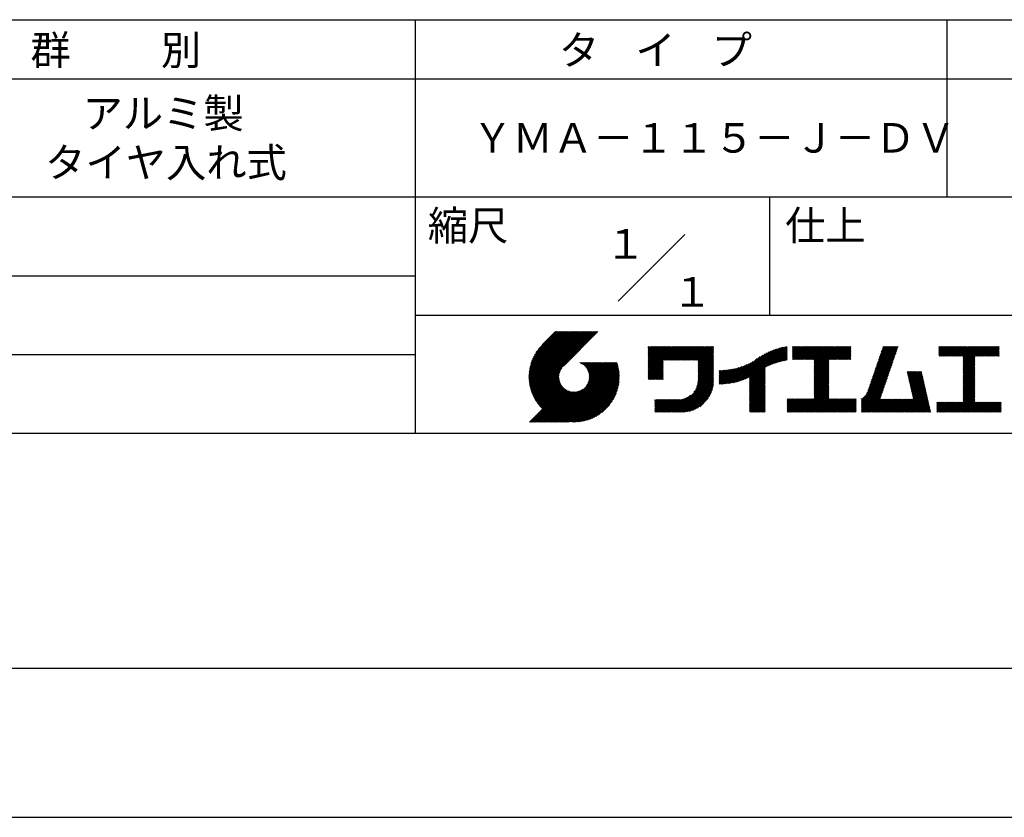
# Model space of a CAD drawing. Extents: x 0 to 210, y 0 to 297.
# Drawn here: x 76 to 160, y 0 to 68 of the extents above; entities that cross this region are included whole.
import ezdxf

# ---------------------------------------------------------------- set-up
doc = ezdxf.new("R2010")
doc.units = 0
doc.header["$LTSCALE"] = 0.4
doc.layers.get('DEFPOINTS').update_dxf_attribs({"linetype": 'CONTINUOUS'})
doc.layers.add('TITLE', color=7, linetype='CONTINUOUS')
doc.styles.get("Standard").update_dxf_attribs({"font": 'romans.shx', "bigfont": 'bigfont.shx'})

msp = doc.modelspace()

# ---------------------------------------------------------------- linework, layer by layer
at = {"layer": 'DEFPOINTS'}
msp.add_line((0, 0), (210, 0), dxfattribs=at)
at = {"layer": 'TITLE'}
for p, q in [((20, 67.5), (199.75, 67.5)), ((109.875, 67.5), (109.875, 32.5)), ((154.875, 67.5), (154.875, 52.5)), ((20, 62.5), (199.75, 62.5)), ((20, 52.5), (199.75, 52.5)), ((139.875, 52.5), (139.875, 42.5)), ((127.047, 43.672), (132.703, 49.328)), ((64.875, 45.833), (109.875, 45.833)), ((109.875, 42.5), (199.75, 42.5)), ((119.501, 37.248), (123.356, 41.104)), ((119.501, 37.336), (123.269, 41.104)), ((119.502, 37.163), (123.444, 41.104)), ((119.503, 37.426), (123.182, 41.104)), ((119.506, 37.079), (123.531, 41.104)), ((119.508, 37.518), (123.094, 41.104)), ((119.511, 36.997), (123.618, 41.104)), ((119.515, 37.612), (123.007, 41.104)), ((119.518, 36.916), (123.705, 41.104)), ((119.525, 37.709), (122.92, 41.104)), ((119.526, 36.837), (123.793, 41.104)), ((119.536, 36.76), (123.88, 41.104)), ((119.538, 37.809), (122.833, 41.104)), ((119.547, 36.684), (123.967, 41.104)), ((119.554, 37.912), (122.745, 41.104)), ((119.559, 36.609), (124.055, 41.104)), ((119.573, 36.535), (124.142, 41.104)), ((119.573, 38.019), (122.658, 41.104)), ((119.588, 36.463), (124.229, 41.104)), ((119.597, 38.13), (122.571, 41.104)), ((119.604, 36.392), (124.316, 41.104)), ((119.622, 36.322), (124.404, 41.104)), ((119.625, 38.246), (122.483, 41.104)), ((119.64, 36.253), (124.491, 41.104)), ((119.659, 38.367), (122.396, 41.104)), ((119.66, 36.185), (124.578, 41.104)), ((119.68, 36.119), (124.665, 41.104)), ((119.699, 38.494), (122.309, 41.104)), ((119.702, 36.053), (124.753, 41.104)), ((119.724, 35.988), (124.84, 41.104)), ((119.748, 35.924), (124.927, 41.104)), ((119.748, 38.63), (122.222, 41.104)), ((119.772, 35.862), (125.015, 41.104)), ((119.797, 35.8), (125.102, 41.104)), ((119.806, 38.776), (122.134, 41.104)), ((119.824, 35.738), (125.189, 41.104)), ((119.851, 35.678), (125.276, 41.104)), ((119.878, 38.936), (122.047, 41.104)), ((119.971, 39.115), (121.96, 41.104)), ((120.096, 39.328), (121.872, 41.104)), ((120.302, 39.621), (121.785, 41.104)), ((121.742, 41.104), (120.621, 39.983)), ((125.338, 41.104), (122.419, 38.185)), ((129.593, 39.628), (129.81, 39.845)), ((129.593, 39.802), (129.636, 39.845)), ((129.593, 39.715), (129.723, 39.845)), ((129.593, 39.017), (130.421, 39.845)), ((129.593, 38.929), (130.509, 39.845)), ((129.593, 38.842), (130.596, 39.845)), ((129.593, 38.755), (130.683, 39.845)), ((129.593, 38.057), (131.382, 39.845)), ((129.593, 37.969), (131.469, 39.845)), ((129.593, 37.882), (131.556, 39.845)), ((129.593, 37.795), (131.643, 39.845)), ((129.593, 37.707), (131.731, 39.845)), ((129.593, 37.62), (131.818, 39.845)), ((129.593, 37.533), (131.905, 39.845)), ((129.593, 37.446), (131.993, 39.845)), ((129.593, 38.493), (130.945, 39.845)), ((129.593, 38.406), (131.032, 39.845)), ((129.593, 38.318), (131.12, 39.845)), ((129.593, 38.231), (131.207, 39.845)), ((129.593, 38.144), (131.294, 39.845)), ((129.593, 38.668), (130.771, 39.845)), ((129.593, 38.58), (130.858, 39.845)), ((129.593, 39.104), (130.334, 39.845)), ((129.593, 39.191), (130.247, 39.845)), ((129.593, 39.366), (130.072, 39.845)), ((129.593, 39.279), (130.16, 39.845)), ((129.593, 39.54), (129.898, 39.845)), ((129.593, 39.453), (129.985, 39.845)), ((130.924, 38.69), (132.08, 39.845)), ((131.012, 38.69), (132.167, 39.845)), ((131.099, 38.69), (132.254, 39.845)), ((131.186, 38.69), (132.342, 39.845)), ((131.274, 38.69), (132.429, 39.845)), ((131.361, 38.69), (132.516, 39.845)), ((131.448, 38.69), (132.604, 39.845)), ((131.535, 38.69), (132.691, 39.845)), ((131.623, 38.69), (132.778, 39.845)), ((131.71, 38.69), (132.865, 39.845)), ((131.797, 38.69), (132.953, 39.845)), ((131.885, 38.69), (133.04, 39.845)), ((131.972, 38.69), (133.127, 39.845)), ((132.059, 38.69), (133.215, 39.845)), ((132.146, 38.69), (133.302, 39.845)), ((132.234, 38.69), (133.389, 39.845)), ((132.321, 38.69), (133.476, 39.845)), ((132.408, 38.69), (133.564, 39.845)), ((132.496, 38.69), (133.651, 39.845)), ((132.583, 38.69), (133.738, 39.845)), ((132.67, 38.69), (133.826, 39.845)), ((132.757, 38.69), (133.913, 39.845)), ((132.845, 38.69), (134, 39.845)), ((132.932, 38.69), (134.087, 39.845)), ((133.019, 38.69), (134.175, 39.845)), ((133.107, 38.69), (134.262, 39.845)), ((133.194, 38.69), (134.349, 39.845)), ((133.281, 38.69), (134.437, 39.845)), ((133.368, 38.69), (134.524, 39.845)), ((133.456, 38.69), (134.611, 39.845)), ((133.543, 38.69), (134.698, 39.845)), ((133.63, 38.69), (134.786, 39.845)), ((133.718, 38.69), (134.873, 39.845)), ((133.805, 38.69), (134.96, 39.845)), ((133.823, 38.534), (135.135, 39.845)), ((133.823, 38.621), (135.048, 39.845)), ((133.823, 38.447), (135.139, 39.762)), ((133.823, 38.359), (135.139, 39.675)), ((133.823, 38.272), (135.139, 39.587)), ((133.823, 38.185), (135.139, 39.5)), ((133.823, 38.097), (135.139, 39.413)), ((133.823, 38.01), (135.139, 39.325)), ((133.823, 37.923), (135.139, 39.238)), ((137.125, 36.86), (139.491, 39.226)), ((137.246, 36.894), (139.666, 39.314)), ((137.371, 36.931), (139.829, 39.389)), ((137.5, 36.973), (139.982, 39.455)), ((137.635, 37.021), (140.127, 39.513)), ((137.776, 37.075), (140.266, 39.565)), ((137.925, 37.136), (140.399, 39.61)), ((138.082, 37.206), (140.527, 39.651)), ((138.178, 36.779), (141.221, 39.821)), ((138.178, 36.866), (141.113, 39.8)), ((138.178, 36.953), (141.002, 39.777)), ((138.178, 37.041), (140.888, 39.75)), ((138.178, 37.128), (140.771, 39.721)), ((138.178, 37.215), (140.651, 39.688)), ((139.626, 38.139), (141.327, 39.84)), ((139.791, 38.217), (141.36, 39.786)), ((139.946, 38.285), (141.36, 39.699)), ((140.093, 38.345), (141.36, 39.611)), ((140.234, 38.398), (141.36, 39.524)), ((140.368, 38.445), (141.36, 39.437)), ((140.497, 38.487), (141.36, 39.35)), ((140.622, 38.524), (141.36, 39.262)), ((141.813, 39.628), (142.04, 39.855)), ((141.813, 39.541), (142.128, 39.855)), ((141.813, 39.803), (141.866, 39.855)), ((141.813, 39.716), (141.953, 39.855)), ((141.813, 39.017), (142.651, 39.855)), ((141.813, 38.93), (142.739, 39.855)), ((141.813, 38.843), (142.826, 39.855)), ((141.813, 38.755), (142.913, 39.855)), ((141.813, 39.105), (142.564, 39.855)), ((141.813, 39.454), (142.215, 39.855)), ((141.813, 39.366), (142.302, 39.855)), ((141.813, 39.279), (142.39, 39.855)), ((141.813, 39.192), (142.477, 39.855)), ((141.888, 38.743), (143.001, 39.855)), ((141.976, 38.743), (143.088, 39.855)), ((142.063, 38.743), (143.175, 39.855)), ((142.15, 38.743), (143.262, 39.855)), ((142.238, 38.743), (143.35, 39.855)), ((142.325, 38.743), (143.437, 39.855)), ((142.412, 38.743), (143.524, 39.855)), ((142.499, 38.743), (143.612, 39.855)), ((142.587, 38.743), (143.699, 39.855)), ((142.674, 38.743), (143.786, 39.855)), ((142.761, 38.743), (143.873, 39.855)), ((142.849, 38.743), (143.961, 39.855)), ((142.936, 38.743), (144.048, 39.855)), ((143.023, 38.743), (144.135, 39.855)), ((143.11, 38.743), (144.223, 39.855)), ((143.198, 38.743), (144.31, 39.855)), ((143.285, 38.743), (144.397, 39.855)), ((143.372, 38.743), (144.484, 39.855)), ((143.46, 38.743), (144.572, 39.855)), ((143.547, 38.743), (144.659, 39.855)), ((143.634, 38.743), (144.746, 39.855)), ((143.662, 38.422), (145.095, 39.855)), ((143.662, 38.335), (145.183, 39.855)), ((143.662, 38.247), (145.27, 39.855)), ((143.662, 38.16), (145.357, 39.855)), ((143.662, 38.073), (145.445, 39.855)), ((143.662, 37.986), (145.532, 39.855)), ((143.662, 37.898), (145.619, 39.855)), ((143.662, 37.811), (145.706, 39.855)), ((143.662, 37.724), (145.794, 39.855)), ((143.662, 38.684), (144.834, 39.855)), ((143.662, 38.597), (144.921, 39.855)), ((143.662, 38.509), (145.008, 39.855)), ((143.662, 37.636), (145.881, 39.855)), ((143.662, 37.549), (145.968, 39.855)), ((144.943, 38.743), (146.056, 39.855)), ((145.031, 38.743), (146.143, 39.855)), ((145.118, 38.743), (146.23, 39.855)), ((145.205, 38.743), (146.317, 39.855)), ((145.293, 38.743), (146.405, 39.855)), ((145.38, 38.743), (146.492, 39.855)), ((145.467, 38.743), (146.579, 39.855)), ((145.554, 38.743), (146.667, 39.855)), ((145.642, 38.743), (146.754, 39.855)), ((145.729, 38.743), (146.755, 39.769)), ((145.816, 38.743), (146.755, 39.682)), ((145.904, 38.743), (146.755, 39.595)), ((145.991, 38.743), (146.755, 39.507)), ((146.078, 38.743), (146.755, 39.42)), ((146.165, 38.743), (146.755, 39.333)), ((146.253, 38.743), (146.755, 39.245)), ((148.598, 37.248), (150.537, 39.187)), ((148.644, 37.381), (150.583, 39.32)), ((148.69, 37.514), (150.629, 39.453)), ((148.736, 37.648), (150.674, 39.586)), ((148.782, 37.781), (150.72, 39.719)), ((148.828, 37.914), (150.766, 39.853)), ((148.873, 38.047), (150.682, 39.855)), ((148.919, 38.18), (150.594, 39.855)), ((148.965, 38.313), (150.507, 39.855)), ((149.011, 38.447), (150.42, 39.855)), ((149.057, 38.58), (150.332, 39.855)), ((149.103, 38.713), (150.245, 39.855)), ((149.149, 38.846), (150.158, 39.855)), ((149.195, 38.979), (150.071, 39.855)), ((149.24, 39.112), (149.983, 39.855)), ((149.286, 39.246), (149.896, 39.855)), ((149.332, 39.379), (149.809, 39.855)), ((149.378, 39.512), (149.721, 39.855)), ((149.424, 39.645), (149.634, 39.855)), ((149.47, 39.778), (149.547, 39.855)), ((154.204, 39.624), (154.435, 39.855)), ((154.204, 39.799), (154.26, 39.855)), ((154.204, 39.712), (154.348, 39.855)), ((154.204, 39.188), (154.871, 39.855)), ((154.204, 39.101), (154.959, 39.855)), ((154.204, 39.537), (154.522, 39.855)), ((154.204, 39.45), (154.609, 39.855)), ((154.204, 39.362), (154.697, 39.855)), ((154.204, 39.275), (154.784, 39.855)), ((154.22, 39.029), (155.046, 39.855)), ((154.307, 39.029), (155.133, 39.855)), ((154.394, 39.029), (155.22, 39.855)), ((154.482, 39.029), (155.308, 39.855)), ((154.569, 39.029), (155.395, 39.855)), ((154.656, 39.029), (155.482, 39.855)), ((154.744, 39.029), (155.57, 39.855)), ((154.831, 39.029), (155.657, 39.855)), ((154.918, 39.029), (155.744, 39.855)), ((155.005, 39.029), (155.831, 39.855)), ((155.093, 39.029), (155.919, 39.855)), ((155.18, 39.029), (156.006, 39.855)), ((155.267, 39.029), (156.093, 39.855)), ((155.355, 39.029), (156.181, 39.855)), ((155.442, 39.029), (156.268, 39.855)), ((155.529, 39.029), (156.355, 39.855)), ((155.616, 39.029), (156.442, 39.855)), ((155.704, 39.029), (156.53, 39.855)), ((155.791, 39.029), (156.617, 39.855)), ((155.878, 39.029), (156.704, 39.855)), ((155.966, 39.029), (156.792, 39.855)), ((156.053, 39.029), (156.879, 39.855)), ((156.14, 39.029), (156.966, 39.855)), ((156.227, 39.029), (157.053, 39.855)), ((156.257, 38.972), (157.141, 39.855)), ((156.257, 38.885), (157.228, 39.855)), ((156.257, 38.797), (157.315, 39.855)), ((156.257, 38.274), (157.839, 39.855)), ((156.257, 38.186), (157.926, 39.855)), ((156.257, 38.099), (158.014, 39.855)), ((156.257, 38.448), (157.664, 39.855)), ((156.257, 38.361), (157.752, 39.855)), ((156.257, 38.71), (157.403, 39.855)), ((156.257, 38.623), (157.49, 39.855)), ((156.257, 38.535), (157.577, 39.855)), ((157.275, 39.029), (158.101, 39.855)), ((157.362, 39.029), (158.188, 39.855)), ((157.449, 39.029), (158.275, 39.855)), ((157.537, 39.029), (158.363, 39.855)), ((157.624, 39.029), (158.45, 39.855)), ((157.711, 39.029), (158.537, 39.855)), ((157.798, 39.029), (158.625, 39.855)), ((157.886, 39.029), (158.712, 39.855)), ((157.973, 39.029), (158.799, 39.855)), ((158.06, 39.029), (158.886, 39.855)), ((158.148, 39.029), (158.974, 39.855)), ((158.235, 39.029), (159.061, 39.855)), ((158.322, 39.029), (159.148, 39.855)), ((158.409, 39.029), (159.236, 39.855)), ((158.497, 39.029), (159.306, 39.839)), ((158.584, 39.029), (159.306, 39.751)), ((158.671, 39.029), (159.306, 39.664)), ((158.759, 39.029), (159.306, 39.577)), ((158.846, 39.029), (159.306, 39.489)), ((158.933, 39.029), (159.306, 39.402)), ((159.02, 39.029), (159.306, 39.315)), ((159.108, 39.029), (159.306, 39.228)), ((64.875, 39.167), (109.875, 39.167)), ((121.376, 33.451), (126.413, 38.487)), ((121.464, 33.451), (126.5, 38.487)), ((121.551, 33.451), (126.587, 38.487)), ((121.638, 33.451), (126.675, 38.487)), ((121.726, 33.451), (126.762, 38.487)), ((121.813, 33.451), (126.849, 38.487)), ((121.9, 33.451), (126.937, 38.487)), ((121.987, 33.451), (126.974, 38.437)), ((122.075, 33.451), (126.994, 38.37)), ((123.784, 38.477), (123.794, 38.487)), ((123.846, 38.452), (123.882, 38.487)), ((123.905, 38.424), (123.969, 38.487)), ((123.962, 38.393), (124.056, 38.487)), ((124.017, 38.36), (124.143, 38.487)), ((124.069, 38.325), (124.231, 38.487)), ((124.119, 38.288), (124.318, 38.487)), ((124.167, 38.249), (124.405, 38.487)), ((124.212, 38.207), (124.493, 38.487)), ((124.256, 38.163), (124.58, 38.487)), ((124.298, 38.118), (124.667, 38.487)), ((124.337, 38.07), (124.754, 38.487)), ((124.374, 38.02), (124.842, 38.487)), ((124.377, 36.539), (126.326, 38.487)), ((124.41, 37.968), (124.929, 38.487)), ((124.442, 37.913), (125.016, 38.487)), ((124.473, 37.857), (125.104, 38.487)), ((124.495, 36.743), (126.238, 38.487)), ((124.501, 37.797), (125.191, 38.487)), ((124.526, 37.735), (125.278, 38.487)), ((124.549, 37.671), (125.365, 38.487)), ((124.55, 36.886), (126.151, 38.487)), ((124.569, 37.603), (125.453, 38.487)), ((124.582, 37.005), (126.064, 38.487)), ((124.585, 37.532), (125.54, 38.487)), ((124.598, 37.458), (125.627, 38.487)), ((124.6, 37.111), (125.976, 38.487)), ((124.607, 37.379), (125.715, 38.487)), ((124.609, 37.207), (125.889, 38.487)), ((124.611, 37.296), (125.802, 38.487)), ((129.593, 37.358), (130.873, 38.638)), ((129.593, 37.271), (130.873, 38.551)), ((129.593, 37.184), (130.873, 38.464)), ((129.593, 37.096), (130.873, 38.376)), ((133.823, 37.836), (135.139, 39.151)), ((133.823, 37.748), (135.139, 39.064)), ((133.823, 37.661), (135.139, 38.976)), ((133.823, 37.574), (135.139, 38.889)), ((133.823, 37.486), (135.139, 38.802)), ((133.823, 37.399), (135.139, 38.714)), ((133.823, 37.312), (135.139, 38.627)), ((133.823, 37.225), (135.139, 38.54)), ((133.823, 37.137), (135.139, 38.453)), ((133.823, 37.05), (135.139, 38.365)), ((136.466, 36.725), (138.121, 38.38)), ((136.569, 36.741), (138.293, 38.465)), ((136.675, 36.759), (138.484, 38.568)), ((136.783, 36.78), (138.829, 38.826)), ((136.894, 36.804), (139.084, 38.994)), ((137.008, 36.83), (139.299, 39.122)), ((140.743, 38.558), (141.36, 39.175)), ((140.861, 38.588), (141.36, 39.088)), ((140.975, 38.615), (141.36, 39)), ((141.087, 38.64), (141.36, 38.913)), ((141.195, 38.661), (141.36, 38.826)), ((141.302, 38.68), (141.36, 38.739)), ((143.662, 37.462), (144.906, 38.706)), ((143.662, 37.375), (144.906, 38.619)), ((143.662, 37.287), (144.906, 38.532)), ((143.662, 37.2), (144.906, 38.444)), ((143.662, 37.113), (144.906, 38.357)), ((146.34, 38.743), (146.755, 39.158)), ((146.427, 38.743), (146.755, 39.071)), ((146.515, 38.743), (146.755, 38.984)), ((146.602, 38.743), (146.755, 38.896)), ((146.689, 38.743), (146.755, 38.809)), ((148.323, 36.449), (150.262, 38.388)), ((148.369, 36.582), (150.307, 38.521)), ((148.415, 36.715), (150.353, 38.654)), ((148.461, 36.849), (150.399, 38.787)), ((148.506, 36.982), (150.445, 38.92)), ((148.552, 37.115), (150.491, 39.054)), ((156.257, 38.012), (157.253, 39.007)), ((156.257, 37.924), (157.253, 38.92)), ((156.257, 37.837), (157.253, 38.833)), ((156.257, 37.75), (157.253, 38.745)), ((156.257, 37.663), (157.253, 38.658)), ((156.257, 37.575), (157.253, 38.571)), ((156.257, 37.488), (157.253, 38.483)), ((156.257, 37.401), (157.253, 38.396)), ((159.195, 39.029), (159.306, 39.14)), ((159.282, 39.029), (159.306, 39.053)), ((119.879, 35.619), (122.28, 38.021)), ((119.907, 35.56), (122.161, 37.814)), ((119.937, 35.503), (122.105, 37.671)), ((119.967, 35.446), (122.073, 37.551)), ((122.162, 33.451), (127.014, 38.303)), ((122.249, 33.451), (127.032, 38.234)), ((122.337, 33.451), (127.05, 38.164)), ((122.424, 33.451), (127.066, 38.093)), ((122.511, 33.451), (127.081, 38.021)), ((122.598, 33.451), (127.095, 37.947)), ((122.686, 33.451), (127.107, 37.872)), ((122.773, 33.451), (127.118, 37.796)), ((122.86, 33.451), (127.128, 37.719)), ((122.965, 33.468), (127.137, 37.64)), ((123.045, 33.461), (127.143, 37.559)), ((129.621, 37.037), (130.873, 38.289)), ((129.708, 37.037), (130.873, 38.202)), ((129.795, 37.037), (130.873, 38.114)), ((129.882, 37.037), (130.873, 38.027)), ((129.97, 37.037), (130.873, 37.94)), ((130.057, 37.037), (130.873, 37.853)), ((130.144, 37.037), (130.873, 37.765)), ((130.232, 37.037), (130.873, 37.678)), ((130.319, 37.037), (130.873, 37.591)), ((131.85, 34.291), (135.139, 37.58)), ((133.453, 35.981), (135.139, 37.667)), ((133.623, 36.238), (135.139, 37.754)), ((133.7, 36.403), (135.139, 37.842)), ((133.748, 36.538), (135.139, 37.929)), ((133.78, 36.658), (135.139, 38.016)), ((133.802, 36.766), (135.139, 38.103)), ((133.815, 36.867), (135.139, 38.191)), ((133.822, 36.961), (135.139, 38.278)), ((135.601, 36.733), (136.809, 37.941)), ((135.601, 36.82), (136.7, 37.919)), ((135.601, 36.907), (136.594, 37.9)), ((135.601, 36.995), (136.49, 37.884)), ((135.601, 37.082), (136.389, 37.869)), ((135.601, 37.169), (136.289, 37.857)), ((135.601, 37.256), (136.191, 37.847)), ((135.601, 37.344), (136.095, 37.838)), ((135.601, 37.431), (136.001, 37.831)), ((135.601, 37.518), (135.909, 37.826)), ((135.601, 37.605), (135.818, 37.822)), ((135.601, 37.693), (135.728, 37.82)), ((135.601, 37.78), (135.64, 37.819)), ((135.619, 36.663), (136.921, 37.965)), ((135.707, 36.664), (137.035, 37.992)), ((135.796, 36.666), (137.153, 38.023)), ((135.887, 36.669), (137.275, 38.057)), ((135.979, 36.674), (137.401, 38.096)), ((136.073, 36.681), (137.532, 38.14)), ((136.168, 36.689), (137.668, 38.189)), ((136.266, 36.699), (137.811, 38.244)), ((136.365, 36.711), (137.961, 38.307)), ((138.178, 36.692), (139.494, 38.007)), ((138.178, 36.604), (139.494, 37.92)), ((138.178, 36.517), (139.494, 37.832)), ((138.178, 36.43), (139.494, 37.745)), ((138.178, 36.342), (139.494, 37.658)), ((138.178, 36.255), (139.494, 37.57)), ((143.662, 37.025), (144.906, 38.27)), ((143.662, 36.938), (144.906, 38.182)), ((143.662, 36.851), (144.906, 38.095)), ((143.662, 36.764), (144.906, 38.008)), ((143.662, 36.676), (144.906, 37.921)), ((143.662, 36.589), (144.906, 37.833)), ((143.662, 36.502), (144.906, 37.746)), ((143.662, 36.414), (144.906, 37.659)), ((143.662, 36.327), (144.906, 37.571)), ((147.648, 35.338), (150.032, 37.722)), ((147.648, 35.251), (149.986, 37.589)), ((148.084, 35.861), (150.078, 37.855)), ((148.185, 36.05), (150.124, 37.988)), ((148.231, 36.183), (150.17, 38.121)), ((148.277, 36.316), (150.216, 38.255)), ((151.529, 37.648), (151.598, 37.717)), ((151.545, 37.577), (151.685, 37.717)), ((151.562, 37.506), (151.773, 37.717)), ((151.578, 37.435), (151.86, 37.717)), ((151.594, 37.363), (151.947, 37.717)), ((151.61, 37.292), (152.034, 37.717)), ((151.626, 37.221), (152.122, 37.717)), ((151.642, 37.15), (152.209, 37.717)), ((151.659, 37.079), (152.296, 37.717)), ((151.675, 37.008), (152.384, 37.717)), ((151.691, 36.937), (152.471, 37.717)), ((151.707, 36.866), (152.558, 37.717)), ((151.723, 36.795), (152.645, 37.717)), ((151.74, 36.724), (152.733, 37.717)), ((151.756, 36.652), (152.759, 37.655)), ((151.772, 36.581), (152.775, 37.584)), ((156.257, 37.313), (157.253, 38.309)), ((156.257, 37.226), (157.253, 38.222)), ((156.257, 37.139), (157.253, 38.134)), ((156.257, 37.052), (157.253, 38.047)), ((156.257, 36.964), (157.253, 37.96)), ((156.257, 36.877), (157.253, 37.872)), ((156.257, 36.79), (157.253, 37.785)), ((156.257, 36.702), (157.253, 37.698)), ((156.257, 36.615), (157.253, 37.611)), ((156.257, 36.528), (157.253, 37.523)), ((119.999, 35.39), (122.054, 37.446)), ((120.031, 35.334), (122.045, 37.349)), ((120.063, 35.28), (122.043, 37.26)), ((120.097, 35.226), (122.047, 37.177)), ((120.131, 35.173), (122.056, 37.098)), ((120.166, 35.121), (122.069, 37.023)), ((120.202, 35.069), (122.085, 36.953)), ((120.238, 35.019), (122.105, 36.885)), ((120.276, 34.968), (122.127, 36.82)), ((120.314, 34.919), (122.153, 36.759)), ((120.352, 34.871), (122.181, 36.699)), ((123.127, 33.456), (127.149, 37.477)), ((123.211, 33.453), (127.161, 37.402)), ((123.297, 33.451), (127.154, 37.308)), ((123.384, 33.451), (127.153, 37.22)), ((123.474, 33.454), (127.151, 37.13)), ((123.566, 33.458), (127.146, 37.039)), ((123.66, 33.465), (127.139, 36.944)), ((123.757, 33.475), (127.129, 36.847)), ((123.857, 33.488), (127.117, 36.747)), ((130.406, 37.037), (130.873, 37.503)), ((130.493, 37.037), (130.873, 37.416)), ((130.581, 37.037), (130.873, 37.329)), ((130.668, 37.037), (130.873, 37.242)), ((130.755, 37.037), (130.873, 37.154)), ((130.843, 37.037), (130.873, 37.067)), ((131.937, 34.291), (135.139, 37.492)), ((132.024, 34.291), (135.139, 37.405)), ((132.112, 34.291), (135.139, 37.318)), ((132.199, 34.291), (135.139, 37.231)), ((132.286, 34.291), (135.139, 37.143)), ((132.373, 34.291), (135.139, 37.056)), ((132.461, 34.291), (135.139, 36.969)), ((132.549, 34.292), (135.138, 36.88)), ((132.641, 34.296), (135.133, 36.789)), ((132.736, 34.304), (135.126, 36.694)), ((138.178, 36.168), (139.494, 37.483)), ((138.178, 36.081), (139.494, 37.396)), ((138.178, 35.993), (139.494, 37.309)), ((138.178, 35.906), (139.494, 37.221)), ((138.178, 35.819), (139.494, 37.134)), ((138.178, 35.731), (139.494, 37.047)), ((138.178, 35.644), (139.494, 36.959)), ((138.178, 35.557), (139.494, 36.872)), ((138.178, 35.47), (139.494, 36.785)), ((138.178, 35.382), (139.494, 36.698)), ((143.662, 36.24), (144.906, 37.484)), ((143.662, 36.153), (144.906, 37.397)), ((143.662, 36.065), (144.906, 37.31)), ((143.662, 35.978), (144.906, 37.222)), ((143.662, 35.891), (144.906, 37.135)), ((143.662, 35.803), (144.906, 37.048)), ((143.662, 35.716), (144.906, 36.96)), ((143.662, 35.629), (144.906, 36.873)), ((143.662, 35.542), (144.906, 36.786)), ((143.662, 35.454), (144.906, 36.699)), ((147.648, 35.163), (149.94, 37.456)), ((147.648, 35.076), (149.894, 37.322)), ((147.648, 34.989), (149.849, 37.189)), ((147.648, 34.902), (149.803, 37.056)), ((147.648, 34.814), (149.757, 36.923)), ((147.648, 34.727), (149.711, 36.79)), ((151.788, 36.51), (152.791, 37.513)), ((151.804, 36.439), (152.807, 37.442)), ((151.82, 36.368), (152.823, 37.371)), ((151.837, 36.297), (152.839, 37.3)), ((151.853, 36.226), (152.856, 37.229)), ((151.869, 36.155), (152.872, 37.158)), ((151.885, 36.084), (152.888, 37.086)), ((151.901, 36.013), (152.904, 37.015)), ((151.918, 35.941), (152.92, 36.944)), ((151.934, 35.87), (152.937, 36.873)), ((151.95, 35.799), (152.953, 36.802)), ((151.966, 35.728), (152.969, 36.731)), ((156.257, 36.441), (157.253, 37.436)), ((156.257, 36.353), (157.253, 37.349)), ((156.257, 36.266), (157.253, 37.261)), ((156.257, 36.179), (157.253, 37.174)), ((156.257, 36.091), (157.253, 37.087)), ((156.257, 36.004), (157.253, 37)), ((156.257, 35.917), (157.253, 36.912)), ((156.257, 35.83), (157.253, 36.825)), ((156.257, 35.742), (157.253, 36.738)), ((119.544, 33.451), (122.441, 36.348)), ((119.631, 33.451), (122.487, 36.307)), ((119.718, 33.451), (122.535, 36.267)), ((119.805, 33.451), (122.585, 36.23)), ((119.893, 33.451), (122.637, 36.195)), ((119.98, 33.451), (122.691, 36.162)), ((120.067, 33.451), (122.748, 36.132)), ((120.155, 33.451), (122.807, 36.104)), ((120.242, 33.451), (122.869, 36.078)), ((120.329, 33.451), (122.934, 36.055)), ((120.392, 34.823), (122.211, 36.642)), ((120.416, 33.451), (123.001, 36.036)), ((120.432, 34.775), (122.244, 36.588)), ((120.473, 34.729), (122.279, 36.536)), ((120.504, 33.451), (123.072, 36.019)), ((120.514, 34.683), (122.317, 36.486)), ((120.556, 34.638), (122.356, 36.438)), ((120.591, 33.451), (123.147, 36.006)), ((120.599, 34.594), (122.398, 36.392)), ((120.678, 33.451), (123.225, 35.998)), ((120.766, 33.451), (123.308, 35.994)), ((120.853, 33.451), (123.398, 35.996)), ((120.94, 33.451), (123.494, 36.005)), ((121.027, 33.451), (123.599, 36.023)), ((121.115, 33.451), (123.719, 36.055)), ((121.202, 33.451), (123.861, 36.11)), ((121.289, 33.451), (124.066, 36.228)), ((123.961, 33.504), (127.101, 36.644)), ((124.067, 33.523), (127.081, 36.537)), ((124.178, 33.547), (127.058, 36.426)), ((124.294, 33.575), (127.03, 36.311)), ((124.415, 33.609), (126.996, 36.19)), ((124.542, 33.649), (126.956, 36.062)), ((124.678, 33.697), (126.907, 35.927)), ((132.835, 34.315), (135.114, 36.595)), ((132.938, 34.332), (135.098, 36.491)), ((133.047, 34.353), (135.076, 36.382)), ((133.163, 34.381), (135.048, 36.267)), ((133.286, 34.418), (135.012, 36.143)), ((133.42, 34.465), (134.965, 36.009)), ((133.57, 34.527), (134.903, 35.86)), ((138.178, 35.295), (139.494, 36.61)), ((138.178, 35.208), (139.494, 36.523)), ((138.178, 35.12), (139.494, 36.436)), ((138.178, 35.033), (139.494, 36.348)), ((138.178, 34.946), (139.494, 36.261)), ((138.178, 34.859), (139.494, 36.174)), ((138.178, 34.771), (139.494, 36.087)), ((138.178, 34.684), (139.494, 35.999)), ((138.178, 34.597), (139.494, 35.912)), ((142.586, 34.291), (144.906, 36.611)), ((142.673, 34.291), (144.906, 36.524)), ((142.76, 34.291), (144.906, 36.437)), ((142.848, 34.291), (144.906, 36.349)), ((142.935, 34.291), (144.906, 36.262)), ((143.022, 34.291), (144.906, 36.175)), ((143.109, 34.291), (144.906, 36.088)), ((143.197, 34.291), (144.906, 36)), ((143.284, 34.291), (144.906, 35.913)), ((147.648, 34.64), (149.665, 36.657)), ((147.648, 34.552), (149.619, 36.523)), ((147.648, 34.465), (149.573, 36.39)), ((147.648, 34.378), (149.527, 36.257)), ((147.648, 34.291), (149.482, 36.124)), ((147.736, 34.291), (149.436, 35.991)), ((147.823, 34.291), (149.39, 35.858)), ((150.965, 34.291), (153.05, 36.375)), ((151.052, 34.291), (153.066, 36.304)), ((151.14, 34.291), (153.082, 36.233)), ((151.227, 34.291), (153.098, 36.162)), ((151.314, 34.291), (153.115, 36.091)), ((151.401, 34.291), (153.131, 36.02)), ((151.489, 34.291), (153.147, 35.949)), ((151.576, 34.291), (153.163, 35.878)), ((151.982, 35.657), (152.985, 36.66)), ((151.998, 35.586), (153.001, 36.589)), ((152.015, 35.515), (153.017, 36.518)), ((152.031, 35.444), (153.034, 36.447)), ((155.417, 34.291), (157.253, 36.127)), ((155.504, 34.291), (157.253, 36.039)), ((155.591, 34.291), (157.253, 35.952)), ((155.678, 34.291), (157.253, 35.865)), ((156.257, 35.655), (157.253, 36.65)), ((156.257, 35.568), (157.253, 36.563)), ((156.257, 35.48), (157.253, 36.476)), ((156.257, 35.393), (157.253, 36.389)), ((156.257, 35.306), (157.253, 36.301)), ((156.257, 35.219), (157.253, 36.214)), ((124.823, 33.756), (126.849, 35.781)), ((124.983, 33.828), (126.777, 35.622)), ((125.162, 33.919), (126.685, 35.443)), ((125.374, 34.044), (126.56, 35.23)), ((130.162, 34.872), (130.638, 35.348)), ((130.162, 34.785), (130.725, 35.348)), ((130.162, 34.698), (130.812, 35.348)), ((130.162, 34.61), (130.9, 35.348)), ((130.162, 34.523), (130.987, 35.348)), ((130.162, 34.436), (131.074, 35.348)), ((130.162, 34.348), (131.161, 35.348)), ((130.162, 35.134), (130.376, 35.348)), ((130.162, 35.047), (130.463, 35.348)), ((130.162, 34.959), (130.55, 35.348)), ((130.162, 35.309), (130.201, 35.348)), ((130.162, 35.221), (130.289, 35.348)), ((130.191, 34.291), (131.249, 35.348)), ((130.279, 34.291), (131.336, 35.348)), ((130.366, 34.291), (131.423, 35.348)), ((130.453, 34.291), (131.511, 35.348)), ((130.54, 34.291), (131.598, 35.348)), ((130.628, 34.291), (131.685, 35.348)), ((130.715, 34.291), (131.772, 35.348)), ((130.802, 34.291), (131.86, 35.348)), ((130.89, 34.291), (131.947, 35.348)), ((130.977, 34.291), (132.034, 35.348)), ((131.064, 34.291), (132.122, 35.348)), ((131.151, 34.291), (132.211, 35.35)), ((131.239, 34.291), (132.305, 35.357)), ((131.326, 34.291), (132.405, 35.37)), ((131.413, 34.291), (132.514, 35.391)), ((131.501, 34.291), (132.633, 35.423)), ((131.588, 34.291), (132.769, 35.472)), ((131.675, 34.291), (132.933, 35.549)), ((131.762, 34.291), (133.191, 35.719)), ((133.743, 34.613), (134.817, 35.686)), ((133.965, 34.747), (134.682, 35.465)), ((138.178, 34.509), (139.494, 35.825)), ((138.178, 34.422), (139.494, 35.737)), ((138.178, 34.335), (139.494, 35.65)), ((138.221, 34.291), (139.494, 35.563)), ((138.309, 34.291), (139.494, 35.476)), ((138.396, 34.291), (139.494, 35.388)), ((138.483, 34.291), (139.494, 35.301)), ((138.571, 34.291), (139.494, 35.214)), ((138.658, 34.291), (139.494, 35.126)), ((138.745, 34.291), (139.494, 35.039)), ((141.36, 34.811), (141.969, 35.419)), ((141.36, 34.723), (142.056, 35.419)), ((141.36, 34.898), (141.881, 35.419)), ((141.36, 35.16), (141.619, 35.419)), ((141.36, 35.073), (141.707, 35.419)), ((141.36, 34.985), (141.794, 35.419)), ((141.36, 35.334), (141.445, 35.419)), ((141.36, 35.247), (141.532, 35.419)), ((141.36, 34.636), (142.143, 35.419)), ((141.36, 34.549), (142.23, 35.419)), ((141.36, 34.462), (142.318, 35.419)), ((141.36, 34.374), (142.405, 35.419)), ((141.364, 34.291), (142.492, 35.419)), ((141.451, 34.291), (142.58, 35.419)), ((141.538, 34.291), (142.667, 35.419)), ((141.626, 34.291), (142.754, 35.419)), ((141.713, 34.291), (142.841, 35.419)), ((141.8, 34.291), (142.929, 35.419)), ((141.887, 34.291), (143.016, 35.419)), ((141.975, 34.291), (143.103, 35.419)), ((142.062, 34.291), (143.191, 35.419)), ((142.149, 34.291), (143.278, 35.419)), ((142.237, 34.291), (143.365, 35.419)), ((142.324, 34.291), (143.452, 35.419)), ((142.411, 34.291), (143.54, 35.419)), ((142.498, 34.291), (143.627, 35.419)), ((143.371, 34.291), (144.906, 35.826)), ((143.459, 34.291), (144.906, 35.738)), ((143.546, 34.291), (144.906, 35.651)), ((143.633, 34.291), (144.906, 35.564)), ((143.72, 34.291), (144.906, 35.477)), ((143.808, 34.291), (144.936, 35.419)), ((143.895, 34.291), (145.024, 35.419)), ((143.982, 34.291), (145.111, 35.419)), ((144.07, 34.291), (145.198, 35.419)), ((144.157, 34.291), (145.285, 35.419)), ((144.244, 34.291), (145.373, 35.419)), ((144.331, 34.291), (145.46, 35.419)), ((144.419, 34.291), (145.547, 35.419)), ((144.506, 34.291), (145.635, 35.419)), ((144.593, 34.291), (145.722, 35.419)), ((144.681, 34.291), (145.809, 35.419)), ((144.768, 34.291), (145.896, 35.419)), ((144.855, 34.291), (145.984, 35.419)), ((144.942, 34.291), (146.071, 35.419)), ((145.03, 34.291), (146.158, 35.419)), ((145.117, 34.291), (146.246, 35.419)), ((145.204, 34.291), (146.333, 35.419)), ((145.292, 34.291), (146.42, 35.419)), ((145.379, 34.291), (146.507, 35.419)), ((145.466, 34.291), (146.595, 35.419)), ((145.553, 34.291), (146.682, 35.419)), ((145.641, 34.291), (146.769, 35.419)), ((145.728, 34.291), (146.857, 35.419)), ((145.815, 34.291), (146.944, 35.419)), ((145.903, 34.291), (147.031, 35.419)), ((145.99, 34.291), (147.118, 35.419)), ((146.077, 34.291), (147.206, 35.419)), ((146.164, 34.291), (147.208, 35.334)), ((146.252, 34.291), (147.208, 35.247)), ((146.339, 34.291), (147.208, 35.16)), ((146.426, 34.291), (147.208, 35.073)), ((147.648, 35.425), (147.662, 35.439)), ((147.91, 34.291), (149.344, 35.724)), ((147.997, 34.291), (149.298, 35.591)), ((148.085, 34.291), (149.252, 35.458)), ((148.172, 34.291), (149.282, 35.4)), ((148.259, 34.291), (149.369, 35.4)), ((148.347, 34.291), (149.456, 35.4)), ((148.434, 34.291), (149.544, 35.4)), ((148.521, 34.291), (149.631, 35.4)), ((148.608, 34.291), (149.718, 35.4)), ((148.696, 34.291), (149.805, 35.4)), ((148.783, 34.291), (149.893, 35.4)), ((148.87, 34.291), (149.98, 35.4)), ((148.958, 34.291), (150.067, 35.4)), ((149.045, 34.291), (150.155, 35.4)), ((149.132, 34.291), (150.242, 35.4)), ((149.219, 34.291), (150.329, 35.4)), ((149.307, 34.291), (150.416, 35.4)), ((149.394, 34.291), (150.504, 35.4)), ((149.481, 34.291), (150.591, 35.4)), ((149.569, 34.291), (150.678, 35.4)), ((149.656, 34.291), (150.766, 35.4)), ((149.743, 34.291), (150.853, 35.4)), ((149.83, 34.291), (150.94, 35.4)), ((149.918, 34.291), (151.027, 35.4)), ((150.005, 34.291), (151.115, 35.4)), ((150.092, 34.291), (151.202, 35.4)), ((150.18, 34.291), (151.289, 35.4)), ((150.267, 34.291), (151.377, 35.4)), ((150.354, 34.291), (151.464, 35.4)), ((150.441, 34.291), (151.551, 35.4)), ((150.529, 34.291), (151.638, 35.4)), ((150.616, 34.291), (151.726, 35.4)), ((150.703, 34.291), (151.813, 35.4)), ((150.791, 34.291), (151.9, 35.4)), ((150.878, 34.291), (151.988, 35.4)), ((151.663, 34.291), (153.179, 35.807)), ((151.751, 34.291), (153.195, 35.735)), ((151.838, 34.291), (153.212, 35.664)), ((151.925, 34.291), (153.228, 35.593)), ((152.012, 34.291), (153.244, 35.522)), ((152.1, 34.291), (153.26, 35.451)), ((152.187, 34.291), (153.276, 35.38)), ((152.274, 34.291), (153.293, 35.309)), ((152.362, 34.291), (153.309, 35.238)), ((152.449, 34.291), (153.325, 35.167)), ((152.536, 34.291), (153.341, 35.096)), ((152.623, 34.291), (153.357, 35.024)), ((154.026, 34.82), (154.349, 35.143)), ((154.026, 34.733), (154.436, 35.143)), ((154.026, 34.908), (154.261, 35.143)), ((154.026, 35.082), (154.087, 35.143)), ((154.026, 34.995), (154.174, 35.143)), ((154.026, 34.297), (154.872, 35.143)), ((154.026, 34.646), (154.523, 35.143)), ((154.026, 34.559), (154.611, 35.143)), ((154.026, 34.471), (154.698, 35.143)), ((154.026, 34.384), (154.785, 35.143)), ((154.107, 34.291), (154.96, 35.143)), ((154.195, 34.291), (155.047, 35.143)), ((154.282, 34.291), (155.134, 35.143)), ((154.369, 34.291), (155.222, 35.143)), ((154.456, 34.291), (155.309, 35.143)), ((154.544, 34.291), (155.396, 35.143)), ((154.631, 34.291), (155.483, 35.143)), ((154.718, 34.291), (155.571, 35.143)), ((154.806, 34.291), (155.658, 35.143)), ((154.893, 34.291), (155.745, 35.143)), ((154.98, 34.291), (155.833, 35.143)), ((155.067, 34.291), (155.92, 35.143)), ((155.155, 34.291), (156.007, 35.143)), ((155.242, 34.291), (156.094, 35.143)), ((155.329, 34.291), (156.182, 35.143)), ((155.766, 34.291), (157.253, 35.778)), ((155.853, 34.291), (157.253, 35.69)), ((155.94, 34.291), (157.253, 35.603)), ((156.028, 34.291), (157.253, 35.516)), ((156.115, 34.291), (157.253, 35.428)), ((156.202, 34.291), (157.253, 35.341)), ((156.289, 34.291), (157.253, 35.254)), ((156.377, 34.291), (157.253, 35.167)), ((156.464, 34.291), (157.316, 35.143)), ((156.551, 34.291), (157.404, 35.143)), ((156.639, 34.291), (157.491, 35.143)), ((156.726, 34.291), (157.578, 35.143)), ((156.813, 34.291), (157.666, 35.143)), ((156.9, 34.291), (157.753, 35.143)), ((156.988, 34.291), (157.84, 35.143)), ((157.075, 34.291), (157.927, 35.143)), ((157.162, 34.291), (158.015, 35.143)), ((157.25, 34.291), (158.102, 35.143)), ((157.337, 34.291), (158.189, 35.143)), ((157.424, 34.291), (158.277, 35.143)), ((157.511, 34.291), (158.364, 35.143)), ((157.599, 34.291), (158.451, 35.143)), ((157.686, 34.291), (158.538, 35.143)), ((157.773, 34.291), (158.626, 35.143)), ((157.861, 34.291), (158.713, 35.143)), ((157.948, 34.291), (158.8, 35.143)), ((158.035, 34.291), (158.888, 35.143)), ((158.122, 34.291), (158.975, 35.143)), ((158.21, 34.291), (159.062, 35.143)), ((158.297, 34.291), (159.149, 35.143)), ((158.384, 34.291), (159.237, 35.143)), ((158.472, 34.291), (159.324, 35.143)), ((158.559, 34.291), (159.411, 35.143)), ((158.646, 34.291), (159.484, 35.128)), ((158.733, 34.291), (159.484, 35.041)), ((125.665, 34.248), (126.356, 34.939)), ((138.832, 34.291), (139.494, 34.952)), ((138.92, 34.291), (139.494, 34.865)), ((139.007, 34.291), (139.494, 34.777)), ((139.094, 34.291), (139.494, 34.69)), ((139.182, 34.291), (139.494, 34.603)), ((139.269, 34.291), (139.494, 34.515)), ((139.356, 34.291), (139.494, 34.428)), ((139.443, 34.291), (139.494, 34.341)), ((146.514, 34.291), (147.208, 34.985)), ((146.601, 34.291), (147.208, 34.898)), ((146.688, 34.291), (147.208, 34.811)), ((146.775, 34.291), (147.208, 34.723)), ((146.863, 34.291), (147.208, 34.636)), ((146.95, 34.291), (147.208, 34.549)), ((147.037, 34.291), (147.208, 34.462)), ((147.125, 34.291), (147.208, 34.374)), ((152.711, 34.291), (153.373, 34.953)), ((152.798, 34.291), (153.39, 34.882)), ((152.885, 34.291), (153.406, 34.811)), ((152.973, 34.291), (153.422, 34.74)), ((153.06, 34.291), (153.438, 34.669)), ((153.147, 34.291), (153.454, 34.598)), ((153.234, 34.291), (153.471, 34.527)), ((153.322, 34.291), (153.487, 34.456)), ((153.409, 34.291), (153.503, 34.385)), ((153.496, 34.291), (153.519, 34.313)), ((158.821, 34.291), (159.484, 34.954)), ((158.908, 34.291), (159.484, 34.867)), ((158.995, 34.291), (159.484, 34.779)), ((159.083, 34.291), (159.484, 34.692)), ((159.17, 34.291), (159.484, 34.605)), ((159.257, 34.291), (159.484, 34.517)), ((159.344, 34.291), (159.484, 34.43)), ((159.432, 34.291), (159.484, 34.343)), ((20, 32.5), (199.75, 32.5)), ((20, 12.625), (199.75, 12.625))]:
    msp.add_line(p, q, dxfattribs=at)

# ---------------------------------------------------------------- texts
for s, p in [('群          別', (77.292, 63.675)), ('タ    イ    プ', (122.042, 63.675)), ('アルミ製', (81.708, 58.333)), ('ＹＭＡ－１１５－Ｊ－ＤＶ', (114.708, 56.25)), ('タイヤ入れ式', (78.542, 54.167)), ('縮尺', (110.937, 48.829)), ('仕上', (141.187, 48.829)), ('１', (125.963, 47.278)), ('１', (131.62, 43.222))]:
    msp.add_text(s, height=2.5, dxfattribs=at).set_placement(p)

doc.saveas('drawing.dxf')
